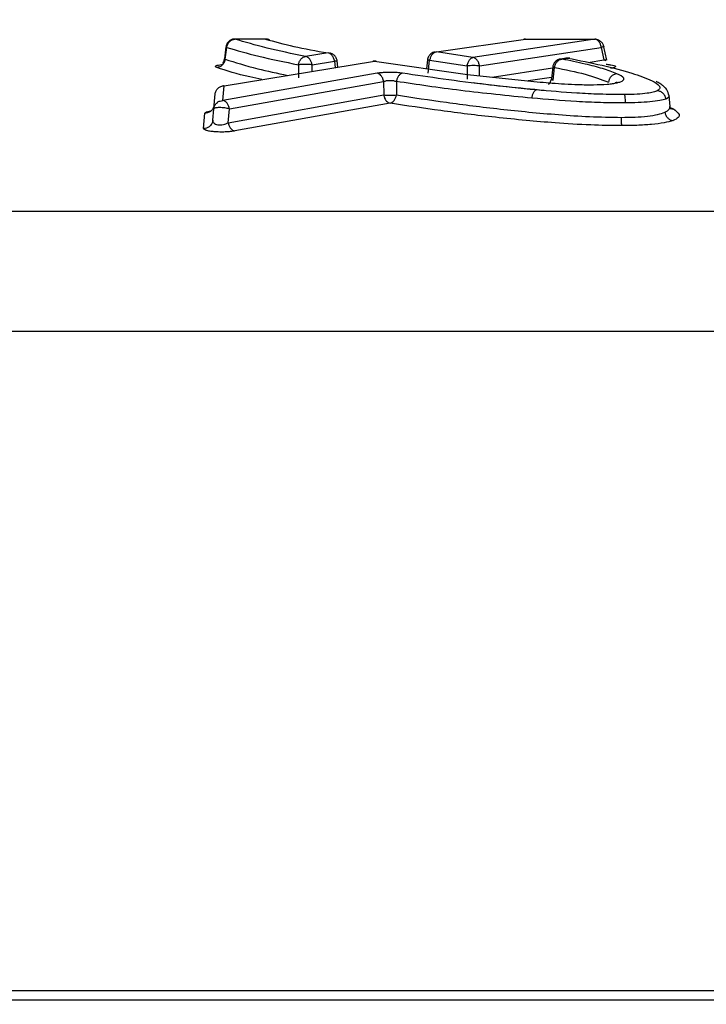
# Model space of a CAD drawing. Units: inches. Extents: x 0.4 to 10.6, y 0.4 to 8.1.
# Drawn here: x 3.8 to 3.9, y 2.7 to 2.8 of the extents above; entities that cross this region are included whole.
import ezdxf

# ---------------------------------------------------------------- set-up
doc = ezdxf.new("R2010")
doc.units = ezdxf.units.IN
doc.header["$MEASUREMENT"] = 0
doc.styles.add('SLDTEXTSTYLE0', font='TXT', dxfattribs={"width": 0.75})
doc.dimstyles.new('SLDDIMSTYLE2', dxfattribs={"dimtxt": 0.125, "dimasz": 0.13, "dimexe": 0, "dimexo": 0.0625, "dimgap": 0.03125, "dimtad": 0, "dimtih": 1, "dimtoh": 1, "dimdec": 1, "dimlfac": 20, "dimrnd": 1e-09, "dimzin": 12, "dimdsep": 46, "dimtxsty": 'SLDTEXTSTYLE0', "dimsah": 1, "dimcen": 0.09, "dimadec": 0, "dimazin": 3, "dimtfac": 1, "dimtdec": 1, "dimtmove": 0, "dimatfit": 0, "dimfxl": 0, "dimfrac": 2, "dimtolj": 1, "dimtzin": 12, "dimarcsym": 0})
doc.dimstyles.new('SLDDIMSTYLE3', dxfattribs={"dimtxt": 0.125, "dimasz": 0.13, "dimexe": 0, "dimexo": 0.0625, "dimgap": 0.03125, "dimtad": 0, "dimtih": 1, "dimtoh": 1, "dimdec": 1, "dimlfac": 20, "dimrnd": 1e-09, "dimzin": 12, "dimdsep": 46, "dimtxsty": 'SLDTEXTSTYLE0', "dimsah": 1, "dimcen": 0.09, "dimadec": 0, "dimazin": 3, "dimtfac": 1, "dimtdec": 1, "dimtofl": 0, "dimtmove": 0, "dimatfit": 3, "dimfxl": 0, "dimfrac": 2, "dimtolj": 1, "dimtzin": 12, "dimarcsym": 0})

# ---------------------------------------------------------------- blocks, each defined once
blk = doc.blocks.new('_D_7')
at = {"color": 7, "linetype": 'Continuous', "lineweight": 18}
for p, q in [((3.56238, 3.54155), (4.92348, 3.54155)), ((4.79848, 3.54155), (4.79848, 2.95421)), ((4.79848, 2.16843), (4.79848, 2.75577)), ((4.15851, 2.16843), (4.92348, 2.16843))]:
    blk.add_line(p, q, dxfattribs=at)
for points in [[(4.79848, 3.54155), (4.77848, 3.41155), (4.81848, 3.41155)], [(4.79848, 2.16843), (4.81848, 2.29843), (4.77848, 2.29843)]]:
    blk.add_solid(points, dxfattribs=at)
at = {"color": 7, "linetype": 'Continuous', "lineweight": 18, "insert": (4.63685, 2.91691), "char_height": 0.125, "attachment_point": 1, "style": 'SLDTEXTSTYLE0'}
blk.add_mtext('27.5', dxfattribs=at)
blk = doc.blocks.new('_D_11')
at = {"color": 7, "linetype": 'Continuous', "lineweight": 18}
for p, q in [((3.14133, 3.19271), (3.14133, 1.64973)), ((3.83292, 1.99015), (3.83292, 1.64973)), ((3.14133, 1.77473), (2.89133, 1.77473)), ((3.83292, 1.77473), (4.08292, 1.77473))]:
    blk.add_line(p, q, dxfattribs=at)
for points in [[(3.14133, 1.77473), (3.01133, 1.79473), (3.01133, 1.75473)], [(3.83292, 1.77473), (3.96292, 1.75473), (3.96292, 1.79473)]]:
    blk.add_solid(points, dxfattribs=at)
at = {"color": 7, "linetype": 'Continuous', "lineweight": 18, "insert": (3.34029, 1.83665), "char_height": 0.125, "attachment_point": 1, "style": 'SLDTEXTSTYLE0'}
blk.add_mtext('13.8', dxfattribs=at)

msp = doc.modelspace()

# ---------------------------------------------------------------- linework, layer by layer
at = {"color": 7, "linetype": 'Continuous', "lineweight": 25}
for p, q in [((3.80322, 2.81087), (3.79995, 2.81087)), ((3.80321, 2.81086), (3.79995, 2.81086)), ((3.82146, 2.80949), (3.83097, 2.81086)), ((3.83835, 2.81086), (3.82535, 2.80889)), ((3.83097, 2.81086), (3.83835, 2.81086)), ((3.79897, 2.81002), (3.7988, 2.80875)), ((3.79888, 2.80871), (3.79906, 2.80997)), ((3.80987, 2.80938), (3.80748, 2.809)), ((3.82126, 2.80947), (3.82146, 2.80949)), ((3.82535, 2.80889), (3.82146, 2.80949)), ((3.82605, 2.808), (3.83905, 2.80997)), ((3.83905, 2.80997), (3.83933, 2.80863)), ((3.83963, 2.80861), (3.8393, 2.81018)), ((3.79879, 2.80588), (3.81484, 2.80849)), ((3.80817, 2.80812), (3.81057, 2.80849)), ((3.81093, 2.80785), (3.81085, 2.80853)), ((3.81484, 2.80849), (3.82476, 2.80707)), ((3.82049, 2.80863), (3.82038, 2.8077)), ((3.82056, 2.80724), (3.82072, 2.8086)), ((3.82072, 2.8086), (3.82472, 2.808)), ((3.83533, 2.80883), (3.83469, 2.80873)), ((3.83484, 2.80873), (3.83547, 2.80883)), ((3.80672, 2.80812), (3.80671, 2.80673)), ((3.82472, 2.808), (3.82474, 2.80657)), ((3.83386, 2.80787), (3.83372, 2.80665)), ((3.83391, 2.80649), (3.83406, 2.80784)), ((3.81512, 2.80721), (3.79865, 2.8043)), ((3.79935, 2.80341), (3.81581, 2.80633)), ((3.81581, 2.80633), (3.81582, 2.8049)), ((3.81717, 2.80634), (3.81717, 2.8049)), ((3.82476, 2.80707), (3.83251, 2.80627)), ((3.79865, 2.8043), (3.79879, 2.80588)), ((3.79767, 2.80341), (3.79781, 2.805)), ((3.79922, 2.80193), (3.81582, 2.8049)), ((3.84639, 2.80365), (3.84629, 2.80482)), ((3.79757, 2.80219), (3.79767, 2.80341)), ((3.79768, 2.80366), (3.79758, 2.80344)), ((3.79922, 2.80193), (3.79935, 2.80341)), ((3.81651, 2.80401), (3.79991, 2.80105)), ((3.84648, 2.80338), (3.84639, 2.80365)), ((3.84642, 2.80355), (3.84675, 2.80341)), ((3.79659, 2.80131), (3.79673, 2.80295)), ((3.70389, 2.7925), (4.1984, 2.7925)), ((3.70557, 2.77967), (4.19673, 2.77967)), ((3.70315, 2.70927), (4.19915, 2.70927)), ((3.73146, 2.70828), (4.17084, 2.70828))]:
    msp.add_line(p, q, dxfattribs=at)
at = {"color": 1, "linetype": 'Continuous', "lineweight": 25}
for p, q in [((3.81057, 2.80849), (3.81065, 2.80781)), ((3.83766, 2.80837), (3.83933, 2.80863)), ((3.80817, 2.8074), (3.80817, 2.80812)), ((3.82605, 2.80694), (3.82605, 2.808)), ((3.8274, 2.8068), (3.83385, 2.80779)), ((3.83373, 2.80677), (3.83126, 2.80639))]:
    msp.add_line(p, q, dxfattribs=at)
at = {"color": 7, "linetype": 'Continuous', "lineweight": 25}
for points, knots in [([(3.79995, 2.81086), (3.79991, 2.81086), (3.79982, 2.81087), (3.79968, 2.81084), (3.79953, 2.81078), (3.79938, 2.8107), (3.79924, 2.81058), (3.79911, 2.81042), (3.79902, 2.81023), (3.79899, 2.81009), (3.79898, 2.81002)], [0, 0, 0, 0, 0.0985414, 0.2043493, 0.3179196, 0.439387, 0.5686054, 0.7053259, 0.8492436, 1, 1, 1, 1]), ([(3.79906, 2.80997), (3.79908, 2.81009), (3.79914, 2.81032), (3.79935, 2.8106), (3.79963, 2.81081), (3.79984, 2.81084), (3.79995, 2.81086)], [0, 0, 0, 0, 0.2500041, 0.4999902, 0.7499865, 1, 1, 1, 1]), ([(3.79992, 2.81087), (3.79992, 2.81087), (3.79992, 2.81087), (3.79993, 2.81087), (3.79994, 2.81087), (3.79995, 2.81086)], [0, 0, 0, 0, 0.018139, 0.517893, 1, 1, 1, 1]), ([(3.80748, 2.809), (3.80604, 2.8093), (3.80312, 2.8099), (3.80102, 2.81054), (3.79995, 2.81086)], [0, 0, 0, 0, 0.4936519, 1, 1, 1, 1]), ([(3.8035, 2.81083), (3.80344, 2.81084), (3.80335, 2.81087), (3.80325, 2.81087), (3.80321, 2.81087)], [0, 0, 0, 0, 0.546014, 1, 1, 1, 1]), ([(3.80321, 2.81086), (3.80416, 2.8106), (3.80602, 2.81008), (3.8086, 2.80961), (3.80987, 2.80938)], [0, 0, 0, 0, 0.507114, 1, 1, 1, 1]), ([(3.83097, 2.81086), (3.83094, 2.81087), (3.83088, 2.81087), (3.83081, 2.81086), (3.83077, 2.81085)], [0, 0, 0, 0, 0.499528, 1, 1, 1, 1]), ([(3.83097, 2.81087), (3.83096, 2.81087), (3.83095, 2.81088), (3.83096, 2.81087), (3.83097, 2.81086)], [0, 0, 0, 0, 0.503463, 1, 1, 1, 1]), ([(3.83932, 2.81009), (3.83931, 2.81013), (3.83928, 2.81023), (3.8392, 2.8104), (3.83906, 2.81056), (3.83886, 2.81069), (3.8387, 2.81076), (3.83858, 2.8108), (3.83849, 2.81083), (3.83841, 2.81085), (3.83837, 2.81086), (3.83835, 2.81087)], [0, 0, 0, 0, 0.092679, 0.197938, 0.445691, 0.583218, 0.723693, 0.794007, 0.863598, 0.932285, 1, 1, 1, 1]), ([(3.83905, 2.80997), (3.83902, 2.8101), (3.83897, 2.81035), (3.83878, 2.81063), (3.83857, 2.81081), (3.83843, 2.81084), (3.83835, 2.81086)], [0, 0, 0, 0, 0.279727, 0.559409, 0.779712, 1, 1, 1, 1]), ([(3.79906, 2.80997), (3.80013, 2.80966), (3.80227, 2.80902), (3.80523, 2.80842), (3.80672, 2.80812)], [0, 0, 0, 0, 0.499987, 1, 1, 1, 1]), ([(3.81057, 2.80849), (3.81054, 2.80861), (3.81048, 2.80886), (3.8103, 2.80914), (3.81009, 2.80932), (3.80994, 2.80936), (3.80987, 2.80938)], [0, 0, 0, 0, 0.279701, 0.559431, 0.779729, 1, 1, 1, 1]), ([(3.81085, 2.80852), (3.81083, 2.80863), (3.81078, 2.80885), (3.81058, 2.80911), (3.81038, 2.80925), (3.81021, 2.80933), (3.81013, 2.80935), (3.81009, 2.80936)], [0, 0, 0, 0, 0.28278, 0.546032, 0.786643, 0.897124, 1, 1, 1, 1]), ([(3.82127, 2.80948), (3.8212, 2.80946), (3.82105, 2.80941), (3.82081, 2.80927), (3.82063, 2.80906), (3.82052, 2.80883), (3.8205, 2.8087), (3.82049, 2.80863)], [0, 0, 0, 0, 0.164453, 0.388687, 0.668224, 0.827918, 1, 1, 1, 1]), ([(3.82146, 2.80949), (3.82138, 2.80946), (3.8212, 2.80942), (3.82097, 2.80921), (3.82079, 2.80893), (3.82075, 2.80871), (3.82072, 2.8086)], [0, 0, 0, 0, 0.249996, 0.499996, 0.750017, 1, 1, 1, 1]), ([(3.79888, 2.80871), (3.79886, 2.8086), (3.7988, 2.80837), (3.79859, 2.80808), (3.79831, 2.80788), (3.7981, 2.80784), (3.79799, 2.80782)], [0, 0, 0, 0, 0.250012, 0.500016, 0.75002, 1, 1, 1, 1]), ([(3.79881, 2.80878), (3.79879, 2.80872), (3.79877, 2.80859), (3.79869, 2.80843), (3.79864, 2.80832), (3.79862, 2.80827), (3.79865, 2.80826), (3.79865, 2.80826)], [0, 0, 0, 0, 0.229142, 0.457601, 0.703205, 0.986459, 1, 1, 1, 1]), ([(3.80672, 2.80812), (3.80674, 2.80823), (3.80679, 2.80845), (3.80697, 2.80873), (3.80721, 2.80894), (3.80739, 2.80898), (3.80748, 2.809)], [0, 0, 0, 0, 0.249965, 0.499969, 0.749968, 1, 1, 1, 1]), ([(3.80817, 2.80812), (3.80815, 2.80823), (3.8081, 2.80845), (3.80793, 2.80873), (3.80772, 2.80893), (3.80756, 2.80898), (3.80748, 2.809)], [0, 0, 0, 0, 0.24999, 0.500007, 0.75002, 1, 1, 1, 1]), ([(3.81484, 2.80849), (3.81483, 2.80849), (3.81481, 2.8085), (3.81476, 2.8085), (3.81471, 2.80849), (3.81466, 2.80848), (3.81464, 2.80848)], [0, 0, 0, 0, 0.244678, 0.491665, 0.742901, 1, 1, 1, 1]), ([(3.81505, 2.80848), (3.81503, 2.80848), (3.81499, 2.80849), (3.81493, 2.8085), (3.81488, 2.8085), (3.81485, 2.80849), (3.81484, 2.80849)], [0, 0, 0, 0, 0.256969, 0.508047, 0.754995, 1, 1, 1, 1]), ([(3.82472, 2.808), (3.82475, 2.80812), (3.8248, 2.80837), (3.82497, 2.80865), (3.82516, 2.80883), (3.82529, 2.80887), (3.82535, 2.80889)], [0, 0, 0, 0, 0.279708, 0.559437, 0.779686, 1, 1, 1, 1]), ([(3.82605, 2.808), (3.82602, 2.80811), (3.82598, 2.80833), (3.82581, 2.80861), (3.8256, 2.80882), (3.82543, 2.80886), (3.82535, 2.80889)], [0, 0, 0, 0, 0.249975, 0.499956, 0.749966, 1, 1, 1, 1]), ([(3.83469, 2.80873), (3.83465, 2.80872), (3.83456, 2.80871), (3.83438, 2.80864), (3.8342, 2.80852), (3.83403, 2.80834), (3.83391, 2.80812), (3.83388, 2.80796), (3.83386, 2.80787)], [0, 0, 0, 0, 0.115339, 0.216597, 0.424014, 0.625784, 0.786933, 1, 1, 1, 1]), ([(3.83406, 2.80784), (3.83409, 2.80796), (3.83414, 2.80818), (3.83432, 2.80846), (3.83456, 2.80866), (3.83475, 2.80871), (3.83484, 2.80873)], [0, 0, 0, 0, 0.249996, 0.499988, 0.750014, 1, 1, 1, 1]), ([(3.84072, 2.80716), (3.84024, 2.80734), (3.83929, 2.80771), (3.83723, 2.80823), (3.83568, 2.80855), (3.83484, 2.80873)], [0, 0, 0, 0, 0.3212745, 0.6299257, 1, 1, 1, 1]), ([(3.83547, 2.80883), (3.83546, 2.80883), (3.83544, 2.80884), (3.8354, 2.80884), (3.83534, 2.80883), (3.83529, 2.80882), (3.83527, 2.80882)], [0, 0, 0, 0, 0.2441044, 0.490691, 0.7420304, 1, 1, 1, 1]), ([(3.8357, 2.80881), (3.83568, 2.80882), (3.83563, 2.80883), (3.83557, 2.80884), (3.83551, 2.80884), (3.83549, 2.80883), (3.83547, 2.80883)], [0, 0, 0, 0, 0.257575, 0.508655, 0.755165, 1, 1, 1, 1]), ([(3.83547, 2.80883), (3.83672, 2.80858), (3.83921, 2.80808), (3.84236, 2.80728), (3.8438, 2.80669), (3.84448, 2.80642)], [0, 0, 0, 0, 0.346823, 0.693361, 1, 1, 1, 1]), ([(3.83944, 2.80855), (3.83947, 2.80857), (3.83952, 2.8086), (3.83953, 2.80863), (3.83954, 2.80865)], [0, 0, 0, 0, 0.50525, 1, 1, 1, 1]), ([(3.80817, 2.80812), (3.80812, 2.80812), (3.80802, 2.80813), (3.80783, 2.80815), (3.80763, 2.80816), (3.80743, 2.80816), (3.80722, 2.80816), (3.80703, 2.80815), (3.80686, 2.80813), (3.80676, 2.80812), (3.80672, 2.80812)], [0, 0, 0, 0, 0.125007, 0.250015, 0.374999, 0.500006, 0.625015, 0.750026, 0.875017, 1, 1, 1, 1]), ([(3.81784, 2.80722), (3.81765, 2.80724), (3.81736, 2.80728), (3.81686, 2.80731), (3.81645, 2.80731), (3.81604, 2.8073), (3.81557, 2.80727), (3.81529, 2.80724), (3.81512, 2.80721)], [0, 0, 0, 0, 0.2301415, 0.3680686, 0.505568, 0.6413569, 0.7759573, 1, 1, 1, 1]), ([(3.82605, 2.808), (3.82595, 2.80801), (3.82576, 2.80802), (3.8254, 2.80803), (3.82503, 2.80802), (3.82483, 2.80801), (3.82472, 2.808)], [0, 0, 0, 0, 0.249994, 0.500009, 0.750022, 1, 1, 1, 1]), ([(3.83406, 2.80784), (3.83521, 2.80761), (3.83748, 2.80714), (3.83904, 2.80656), (3.83981, 2.80627)], [0, 0, 0, 0, 0.503356, 1, 1, 1, 1]), ([(3.81581, 2.80633), (3.81578, 2.80645), (3.81573, 2.8067), (3.81554, 2.80697), (3.81533, 2.80715), (3.81519, 2.80719), (3.81512, 2.80721)], [0, 0, 0, 0, 0.2797356, 0.5594425, 0.77972, 1, 1, 1, 1]), ([(3.81581, 2.80633), (3.81591, 2.80636), (3.81605, 2.80642), (3.8163, 2.80645), (3.81649, 2.80646), (3.81668, 2.80645), (3.81692, 2.80642), (3.81707, 2.80637), (3.81717, 2.80634)], [0, 0, 0, 0, 0.252643, 0.376953, 0.50037, 0.623722, 0.747889, 1, 1, 1, 1]), ([(3.81784, 2.80722), (3.81776, 2.8072), (3.8176, 2.80715), (3.8174, 2.80694), (3.81724, 2.80667), (3.81719, 2.80645), (3.81717, 2.80634)], [0, 0, 0, 0, 0.249982, 0.499967, 0.749984, 1, 1, 1, 1]), ([(3.83164, 2.80455), (3.82905, 2.80481), (3.82388, 2.80534), (3.8194, 2.806), (3.81717, 2.80634)], [0, 0, 0, 0, 0.500493, 1, 1, 1, 1]), ([(3.83209, 2.80543), (3.83038, 2.8056), (3.82691, 2.80595), (3.82219, 2.80657), (3.81926, 2.80701), (3.81784, 2.80722)], [0, 0, 0, 0, 0.333499, 0.675069, 1, 1, 1, 1]), ([(3.83251, 2.80627), (3.83337, 2.8062), (3.8347, 2.80609), (3.83663, 2.80599), (3.83768, 2.80599), (3.83822, 2.80599)], [0, 0, 0, 0, 0.4771632, 0.7318262, 1, 1, 1, 1]), ([(3.83372, 2.80665), (3.83371, 2.80659), (3.83368, 2.80646), (3.83361, 2.8063), (3.83354, 2.80618), (3.83347, 2.80609), (3.83342, 2.80604), (3.83342, 2.80603), (3.83342, 2.80602)], [0, 0, 0, 0, 0.180924, 0.352074, 0.516779, 0.679119, 0.843952, 1, 1, 1, 1]), ([(3.84072, 2.80716), (3.8406, 2.80714), (3.84035, 2.80709), (3.84007, 2.80686), (3.83988, 2.80657), (3.83983, 2.80637), (3.83981, 2.80627)], [0, 0, 0, 0, 0.279727, 0.559424, 0.779731, 1, 1, 1, 1]), ([(3.84076, 2.80625), (3.84075, 2.80624), (3.84074, 2.80624), (3.84061, 2.80621), (3.84053, 2.80619)], [0, 0, 0, 0, 0.427621, 1, 1, 1, 1]), ([(3.84073, 2.80619), (3.84087, 2.80623), (3.84116, 2.8063), (3.84145, 2.80647), (3.84153, 2.80677), (3.84105, 2.807), (3.84072, 2.80716)], [0, 0, 0, 0, 0.1250393, 0.2583718, 0.503128, 1, 1, 1, 1]), ([(3.84448, 2.80642), (3.84478, 2.80624), (3.84522, 2.80598), (3.84538, 2.80561), (3.84515, 2.80543), (3.84503, 2.80534)], [0, 0, 0, 0, 0.503403, 0.750629, 1, 1, 1, 1]), ([(3.84629, 2.8048), (3.84622, 2.80504), (3.84611, 2.80544), (3.8458, 2.80575), (3.84554, 2.80596), (3.84527, 2.80614), (3.84506, 2.80625), (3.84492, 2.80632)], [0, 0, 0, 0, 0.254563, 0.431491, 0.634013, 0.765379, 1, 1, 1, 1]), ([(3.79781, 2.805), (3.79784, 2.80512), (3.79788, 2.80535), (3.79812, 2.80564), (3.79843, 2.80584), (3.79867, 2.80587), (3.79879, 2.80588)], [0, 0, 0, 0, 0.249993, 0.50002, 0.750009, 1, 1, 1, 1]), ([(3.83294, 2.80538), (3.8316, 2.8055), (3.82894, 2.80573), (3.82656, 2.80603), (3.82537, 2.80618)], [0, 0, 0, 0, 0.499934, 1, 1, 1, 1]), ([(3.83164, 2.80455), (3.83166, 2.80467), (3.8317, 2.80491), (3.83182, 2.80518), (3.83196, 2.80536), (3.83205, 2.80541), (3.83209, 2.80543)], [0, 0, 0, 0, 0.279807, 0.559508, 0.779763, 1, 1, 1, 1]), ([(3.84156, 2.80493), (3.84067, 2.80494), (3.83892, 2.80495), (3.8357, 2.80512), (3.83352, 2.80531), (3.83209, 2.80543)], [0, 0, 0, 0, 0.2684315, 0.5238681, 1, 1, 1, 1]), ([(3.83822, 2.80599), (3.83873, 2.806), (3.83946, 2.80602), (3.84028, 2.80611), (3.84058, 2.80617), (3.84073, 2.80619)], [0, 0, 0, 0, 0.527557, 0.764938, 1, 1, 1, 1]), ([(3.84503, 2.80534), (3.8449, 2.80529), (3.84465, 2.80519), (3.84391, 2.80506), (3.84286, 2.80496), (3.84202, 2.80494), (3.84156, 2.80493)], [0, 0, 0, 0, 0.218072, 0.428297, 0.696051, 1, 1, 1, 1]), ([(3.84595, 2.80446), (3.84592, 2.80459), (3.84585, 2.80484), (3.84561, 2.80512), (3.84532, 2.8053), (3.84513, 2.80533), (3.84503, 2.80534)], [0, 0, 0, 0, 0.279666, 0.559356, 0.779686, 1, 1, 1, 1]), ([(3.79767, 2.80341), (3.7977, 2.80355), (3.79776, 2.80381), (3.79802, 2.8041), (3.79833, 2.80427), (3.79855, 2.80429), (3.79865, 2.8043)], [0, 0, 0, 0, 0.2796468, 0.5593235, 0.7796728, 1, 1, 1, 1]), ([(3.79935, 2.80341), (3.79932, 2.80352), (3.79927, 2.80374), (3.79911, 2.80402), (3.79889, 2.80422), (3.79873, 2.80427), (3.79865, 2.8043)], [0, 0, 0, 0, 0.249984, 0.499955, 0.749972, 1, 1, 1, 1]), ([(3.81582, 2.8049), (3.81584, 2.80478), (3.8159, 2.80453), (3.81609, 2.80425), (3.8163, 2.80407), (3.81644, 2.80403), (3.81651, 2.80401)], [0, 0, 0, 0, 0.279693, 0.55942, 0.779707, 1, 1, 1, 1]), ([(3.81582, 2.8049), (3.81591, 2.80489), (3.81611, 2.80487), (3.81649, 2.80486), (3.81687, 2.80487), (3.81707, 2.80489), (3.81717, 2.8049)], [0, 0, 0, 0, 0.250011, 0.500015, 0.750027, 1, 1, 1, 1]), ([(3.81651, 2.80401), (3.81659, 2.80404), (3.81674, 2.80409), (3.81694, 2.80429), (3.8171, 2.80457), (3.81715, 2.80479), (3.81717, 2.8049)], [0, 0, 0, 0, 0.2500179, 0.5000439, 0.7499984, 1, 1, 1, 1]), ([(3.81717, 2.8049), (3.81893, 2.80463), (3.82243, 2.8041), (3.82819, 2.80337), (3.83335, 2.80287), (3.83775, 2.80256), (3.84007, 2.80252), (3.84122, 2.8025)], [0, 0, 0, 0, 0.251868, 0.50335, 0.753835, 0.878054, 1, 1, 1, 1]), ([(3.84163, 2.80405), (3.84073, 2.80405), (3.83896, 2.80406), (3.83556, 2.80422), (3.8332, 2.80442), (3.83164, 2.80455)], [0, 0, 0, 0, 0.254313, 0.50479, 1, 1, 1, 1]), ([(3.84163, 2.80405), (3.84163, 2.80417), (3.84162, 2.80441), (3.8416, 2.80468), (3.84158, 2.80486), (3.84157, 2.80491), (3.84156, 2.80493)], [0, 0, 0, 0, 0.279759, 0.559492, 0.779761, 1, 1, 1, 1]), ([(3.84595, 2.80446), (3.84576, 2.8044), (3.84537, 2.80428), (3.84428, 2.80416), (3.843, 2.80407), (3.84208, 2.80406), (3.84163, 2.80405)], [0, 0, 0, 0, 0.252162, 0.505376, 0.75567, 1, 1, 1, 1]), ([(3.79771, 2.80384), (3.79769, 2.80372), (3.79764, 2.80348), (3.79741, 2.80319), (3.7971, 2.80299), (3.79685, 2.80296), (3.79673, 2.80295)], [0, 0, 0, 0, 0.249991, 0.500007, 0.750003, 1, 1, 1, 1]), ([(3.79673, 2.80295), (3.79676, 2.803), (3.79682, 2.80308), (3.79716, 2.80315), (3.79733, 2.80319)], [0, 0, 0, 0, 0.499876, 1, 1, 1, 1]), ([(3.79935, 2.80341), (3.79927, 2.80343), (3.79913, 2.80347), (3.79885, 2.80351), (3.79856, 2.80354), (3.79828, 2.80355), (3.79803, 2.80354), (3.79784, 2.80351), (3.7977, 2.80347), (3.79768, 2.80343), (3.79767, 2.80341)], [0, 0, 0, 0, 0.125004, 0.249989, 0.37499, 0.499979, 0.624988, 0.750001, 0.875009, 1, 1, 1, 1]), ([(3.84123, 2.80162), (3.84012, 2.80163), (3.83767, 2.80167), (3.83427, 2.80189), (3.8309, 2.80218), (3.82676, 2.8026), (3.82184, 2.80321), (3.81828, 2.80375), (3.81651, 2.80401)], [0, 0, 0, 0, 0.114785, 0.253643, 0.372497, 0.503343, 0.751824, 1, 1, 1, 1]), ([(3.84122, 2.8025), (3.8417, 2.80251), (3.84265, 2.80252), (3.84399, 2.80262), (3.84514, 2.8028), (3.84561, 2.80297), (3.84584, 2.80305)], [0, 0, 0, 0, 0.257302, 0.507885, 0.754147, 1, 1, 1, 1]), ([(3.84584, 2.80305), (3.84587, 2.80294), (3.84593, 2.80271), (3.84613, 2.80243), (3.84641, 2.80223), (3.84661, 2.80219), (3.84672, 2.80217)], [0, 0, 0, 0, 0.249973, 0.5, 0.750007, 1, 1, 1, 1]), ([(3.84675, 2.80341), (3.84702, 2.80321), (3.84743, 2.80291), (3.84737, 2.80248), (3.84694, 2.80227), (3.84672, 2.80217)], [0, 0, 0, 0, 0.49173, 0.743174, 1, 1, 1, 1]), ([(3.79757, 2.80219), (3.79754, 2.80206), (3.79748, 2.8018), (3.79722, 2.80151), (3.79691, 2.80134), (3.79669, 2.80132), (3.79659, 2.80131)], [0, 0, 0, 0, 0.279657, 0.559325, 0.779672, 1, 1, 1, 1]), ([(3.79757, 2.80219), (3.79757, 2.80214), (3.79757, 2.80204), (3.79767, 2.8019), (3.79784, 2.80179), (3.79805, 2.80172), (3.79824, 2.8017), (3.79844, 2.80169), (3.7987, 2.80172), (3.79899, 2.80181), (3.79914, 2.80189), (3.79922, 2.80193)], [0, 0, 0, 0, 0.13787, 0.255802, 0.388323, 0.504071, 0.565038, 0.625878, 0.746437, 0.867919, 1, 1, 1, 1]), ([(3.84123, 2.80162), (3.84123, 2.80165), (3.84123, 2.80172), (3.84122, 2.80195), (3.84122, 2.80222), (3.84122, 2.80241), (3.84122, 2.8025)], [0, 0, 0, 0, 0.27972, 0.559455, 0.77975, 1, 1, 1, 1]), ([(3.84672, 2.80217), (3.84643, 2.80208), (3.84585, 2.80191), (3.84445, 2.80174), (3.84288, 2.80164), (3.84178, 2.80162), (3.84123, 2.80162)], [0, 0, 0, 0, 0.252931, 0.505288, 0.755039, 1, 1, 1, 1]), ([(3.79991, 2.80105), (3.79976, 2.80102), (3.79946, 2.80098), (3.7989, 2.80094), (3.7983, 2.80093), (3.79771, 2.80096), (3.79721, 2.80102), (3.79685, 2.80111), (3.79662, 2.80121), (3.7966, 2.80128), (3.79659, 2.80131)], [0, 0, 0, 0, 0.12716, 0.249791, 0.376266, 0.502514, 0.628598, 0.753931, 0.873159, 1, 1, 1, 1]), ([(3.79922, 2.80193), (3.79924, 2.80182), (3.79929, 2.8016), (3.79946, 2.80133), (3.79967, 2.80112), (3.79983, 2.80107), (3.79991, 2.80105)], [0, 0, 0, 0, 0.249998, 0.499976, 0.75, 1, 1, 1, 1])]:
    msp.add_open_spline(points, degree=3, knots=knots, dxfattribs=at)
at = {"color": 1, "linetype": 'Continuous', "lineweight": 25}
for points, knots in [([(3.80364, 2.81075), (3.80361, 2.81078), (3.80349, 2.81086), (3.80333, 2.81086), (3.80321, 2.81086)], [0, 0, 0, 0, 0.247678, 1, 1, 1, 1]), ([(3.79906, 2.80997), (3.79903, 2.80999), (3.79898, 2.81), (3.79898, 2.81002), (3.79898, 2.81002)], [0, 0, 0, 0, 0.54971, 1, 1, 1, 1]), ([(3.83931, 2.81009), (3.83931, 2.81008), (3.83931, 2.81007), (3.83922, 2.81003), (3.83911, 2.80999), (3.83905, 2.80997)], [0, 0, 0, 0, 0.230103, 0.61515, 1, 1, 1, 1]), ([(3.79881, 2.80879), (3.79881, 2.80877), (3.7988, 2.80874), (3.79886, 2.80872), (3.79888, 2.80871)], [0, 0, 0, 0, 0.474292, 1, 1, 1, 1]), ([(3.79888, 2.80871), (3.79996, 2.80837), (3.80184, 2.80778), (3.80446, 2.80722), (3.80557, 2.80698)], [0, 0, 0, 0, 0.575393, 1, 1, 1, 1]), ([(3.81085, 2.80852), (3.81085, 2.80852), (3.81087, 2.80852), (3.81079, 2.80852), (3.81064, 2.8085), (3.81057, 2.80849)], [0, 0, 0, 0, 0.0432888, 0.5216705, 1, 1, 1, 1]), ([(3.82072, 2.8086), (3.82065, 2.80861), (3.82051, 2.80863), (3.8205, 2.80863), (3.82049, 2.80863)], [0, 0, 0, 0, 0.526327, 1, 1, 1, 1]), ([(3.83933, 2.80863), (3.8394, 2.80863), (3.83952, 2.80863), (3.83962, 2.80867), (3.8396, 2.80871), (3.8396, 2.80873)], [0, 0, 0, 0, 0.342354, 0.678857, 1, 1, 1, 1]), ([(3.79799, 2.80782), (3.79794, 2.80784), (3.79783, 2.80789), (3.79782, 2.80796), (3.79793, 2.80803), (3.79816, 2.80809), (3.7984, 2.80813), (3.79858, 2.80815), (3.79863, 2.80815)], [0, 0, 0, 0, 0.186977, 0.374719, 0.56135, 0.748667, 0.935118, 1, 1, 1, 1]), ([(3.8028, 2.80653), (3.80237, 2.80663), (3.80043, 2.80704), (3.79906, 2.80748), (3.79799, 2.80782)], [0, 0, 0, 0, 0.223417, 1, 1, 1, 1]), ([(3.83406, 2.80784), (3.834, 2.80785), (3.83388, 2.80787), (3.83387, 2.80787), (3.83387, 2.80787)], [0, 0, 0, 0, 0.548189, 1, 1, 1, 1]), ([(3.83956, 2.80817), (3.83959, 2.80817), (3.83979, 2.80816), (3.84009, 2.80811), (3.84042, 2.80805), (3.84058, 2.80797), (3.84057, 2.80788), (3.8404, 2.8078), (3.84015, 2.80776), (3.84003, 2.80774)], [0, 0, 0, 0, 0.022663, 0.184742, 0.347266, 0.510079, 0.673286, 0.837015, 1, 1, 1, 1]), ([(3.83373, 2.80666), (3.83373, 2.80663), (3.83372, 2.80656), (3.83384, 2.80651), (3.83391, 2.80649)], [0, 0, 0, 0, 0.469334, 1, 1, 1, 1]), ([(3.79848, 2.80582), (3.79849, 2.80583), (3.79855, 2.80587), (3.79866, 2.80589), (3.79875, 2.80589), (3.79879, 2.80588)], [0, 0, 0, 0, 0.157831, 0.578888, 1, 1, 1, 1]), ([(3.84625, 2.80482), (3.84627, 2.80478), (3.84633, 2.80466), (3.84611, 2.80454), (3.84595, 2.80446)], [0, 0, 0, 0, 0.259758, 1, 1, 1, 1]), ([(3.84584, 2.80305), (3.84603, 2.80316), (3.84639, 2.80336), (3.84638, 2.80356), (3.84637, 2.80365)], [0, 0, 0, 0, 0.526326, 1, 1, 1, 1]), ([(3.84633, 2.8035), (3.84636, 2.80349), (3.84649, 2.80341), (3.84664, 2.80341), (3.84675, 2.80341)], [0, 0, 0, 0, 0.266869, 1, 1, 1, 1])]:
    msp.add_open_spline(points, degree=3, knots=knots, dxfattribs=at)

# ---------------------------------------------------------------- dimensions: what is measured, and where the dimension line sits
at = {"color": 7, "linetype": 'Continuous', "lineweight": 18}
dim = msp.add_linear_dim(base=(4.79848, 2.16843), p1=(3.51238, 3.54155), p2=(4.10851, 2.16843), angle=90, dimstyle='SLDDIMSTYLE3', dxfattribs=at)
dim.commit()
dim.dimension.update_dxf_attribs({"geometry": '_D_7', "text_midpoint": (4.79848, 2.85499), "dimtype": 160})
dim = msp.add_linear_dim(base=(3.14133, 1.77473), p1=(3.83292, 2.04015), p2=(3.14133, 3.24271), dimstyle='SLDDIMSTYLE2', dxfattribs=at)
dim.commit()
dim.dimension.update_dxf_attribs({"geometry": '_D_11', "text_midpoint": (3.50192, 1.77473), "dimtype": 160})

doc.saveas('drawing.dxf')
